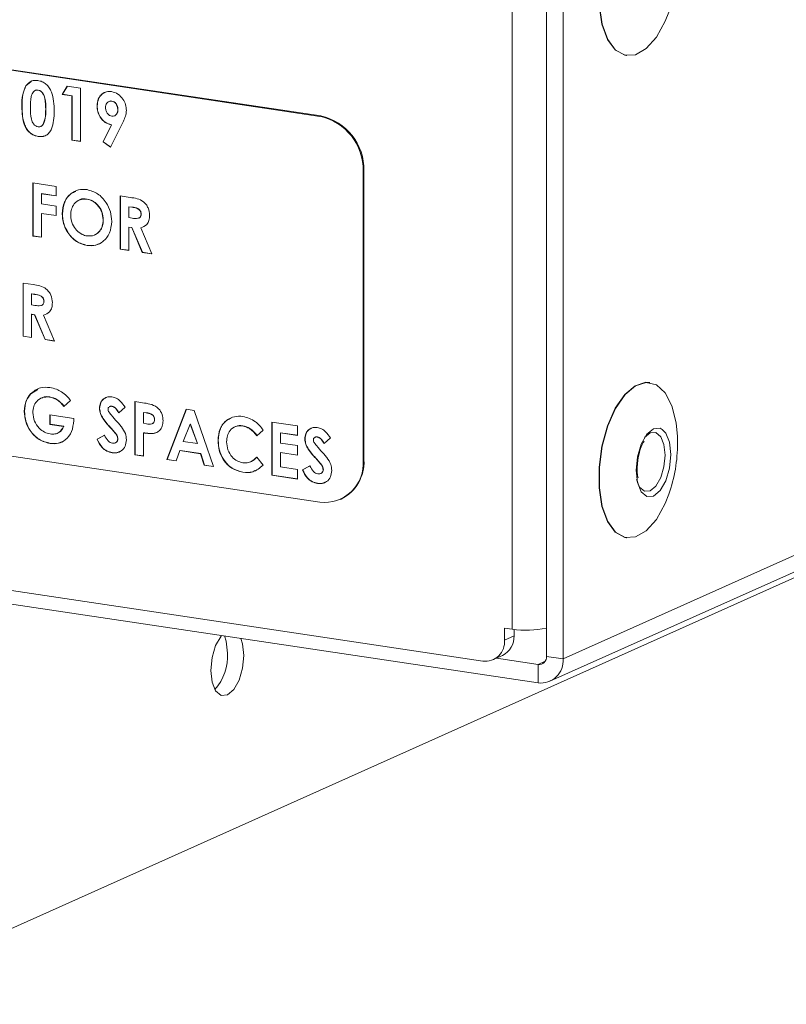
# Model space of a CAD drawing. Units: inches. Extents: x 0.5 to 16.5, y 0.2 to 10.8.
# Drawn here: x 12.5 to 13, y 6.9 to 7.6 of the extents above; entities that cross this region are included whole.
import ezdxf

# ---------------------------------------------------------------- set-up
doc = ezdxf.new("R2010")
doc.units = ezdxf.units.IN
doc.header["$MEASUREMENT"] = 0

msp = doc.modelspace()

# ---------------------------------------------------------------- linework, layer by layer
at = {"color": 7, "linetype": 'Continuous', "lineweight": 15}
for p, q in [((14.36799, 7.83281), (12.86799, 7.16038)), ((12.85979, 7.14634), (14.35979, 7.81877)), ((12.86799, 7.16038), (12.86799, 7.65237)), ((12.85764, 7.16193), (12.85764, 7.64725)), ((12.83614, 7.17897), (12.83614, 7.63662)), ((13.89895, 7.60856), (12.41687, 6.94417)), ((12.71585, 7.5), (12.33696, 7.55662)), ((12.71635, 7.50023), (12.33746, 7.55684)), ((12.9076, 7.53809), (12.90782, 7.53805)), ((12.53187, 7.51908), (12.53521, 7.52185)), ((12.53187, 7.51908), (12.53175, 7.51903)), ((12.53773, 7.51624), (12.5376, 7.51619)), ((12.5396, 7.51648), (12.53948, 7.51643)), ((12.55454, 7.51375), (12.55774, 7.51882)), ((12.55467, 7.5138), (12.55454, 7.51375)), ((12.56066, 7.51283), (12.55454, 7.51375)), ((12.55467, 7.5138), (12.55782, 7.5188)), ((12.56079, 7.51289), (12.55467, 7.5138)), ((12.55774, 7.51882), (12.56602, 7.51758)), ((12.56602, 7.51758), (12.56602, 7.48431)), ((12.56079, 7.51289), (12.56066, 7.51283)), ((12.56066, 7.48511), (12.56066, 7.51283)), ((12.56079, 7.48516), (12.56079, 7.51289)), ((12.58397, 7.50938), (12.58384, 7.50932)), ((12.5857, 7.50959), (12.58558, 7.50954)), ((12.52942, 7.50616), (12.5293, 7.5061)), ((12.54434, 7.50424), (12.54422, 7.50419)), ((12.57647, 7.50657), (12.57634, 7.50652)), ((12.58947, 7.50429), (12.58935, 7.50424)), ((12.54287, 7.49524), (12.54274, 7.49519)), ((12.58013, 7.48401), (12.58533, 7.49464)), ((12.58026, 7.48406), (12.58546, 7.4947)), ((12.59246, 7.49613), (12.58488, 7.48063)), ((12.58546, 7.4947), (12.58533, 7.49464)), ((12.58725, 7.50034), (12.58737, 7.5004)), ((12.71635, 7.50023), (12.71585, 7.5)), ((12.54111, 7.49358), (12.54124, 7.49364)), ((12.53962, 7.48747), (12.5395, 7.48741)), ((12.56079, 7.48516), (12.56066, 7.48511)), ((12.56602, 7.48431), (12.56066, 7.48511)), ((12.56602, 7.48438), (12.56079, 7.48516)), ((12.58026, 7.48406), (12.58013, 7.48401)), ((12.58488, 7.48063), (12.58013, 7.48401)), ((12.58493, 7.48074), (12.58026, 7.48406)), ((12.74341, 7.466), (12.74291, 7.46577)), ((12.74291, 7.28466), (12.74291, 7.46577)), ((12.74341, 7.28489), (12.74341, 7.466)), ((12.53618, 7.45835), (12.55072, 7.45618)), ((12.53618, 7.42508), (12.53618, 7.45835)), ((12.53631, 7.42513), (12.53631, 7.45833)), ((12.54166, 7.45164), (12.54154, 7.45158)), ((12.54154, 7.45158), (12.54154, 7.44518)), ((12.55072, 7.45021), (12.54154, 7.45158)), ((12.55072, 7.45028), (12.54166, 7.45164)), ((12.55072, 7.45618), (12.55072, 7.45021)), ((12.56528, 7.44766), (12.56516, 7.4476)), ((12.57013, 7.44823), (12.57001, 7.44818)), ((12.59088, 7.45018), (12.59712, 7.44925)), ((12.59088, 7.4169), (12.59088, 7.45018)), ((12.591, 7.41696), (12.591, 7.45016)), ((12.54154, 7.44518), (12.55072, 7.44381)), ((12.54166, 7.43926), (12.54154, 7.43921)), ((12.54154, 7.43921), (12.54154, 7.42428)), ((12.55072, 7.43784), (12.54154, 7.43921)), ((12.55072, 7.43791), (12.54166, 7.43926)), ((12.55072, 7.44381), (12.55072, 7.43784)), ((12.59636, 7.44346), (12.59623, 7.44341)), ((12.59623, 7.44341), (12.59623, 7.43658)), ((12.59806, 7.44313), (12.59623, 7.44341)), ((12.59818, 7.44319), (12.59636, 7.44346)), ((12.59818, 7.44319), (12.59806, 7.44313)), ((12.55467, 7.43904), (12.55454, 7.43898)), ((12.58029, 7.43518), (12.58017, 7.43512)), ((12.59623, 7.43658), (12.59832, 7.43627)), ((12.60258, 7.43636), (12.6027, 7.43641)), ((12.60401, 7.43892), (12.60388, 7.43886)), ((12.59636, 7.43066), (12.59623, 7.43061)), ((12.59623, 7.43061), (12.59623, 7.4161)), ((12.59805, 7.43034), (12.59623, 7.43061)), ((12.59817, 7.43039), (12.59636, 7.43066)), ((12.59817, 7.43039), (12.59805, 7.43034)), ((12.60462, 7.41485), (12.59805, 7.43034)), ((12.60475, 7.41491), (12.59817, 7.43039)), ((12.60382, 7.43023), (12.60369, 7.43017)), ((12.60369, 7.43017), (12.61058, 7.41396)), ((12.53631, 7.42513), (12.53618, 7.42508)), ((12.54154, 7.42428), (12.53618, 7.42508)), ((12.54154, 7.42435), (12.53631, 7.42513)), ((12.57478, 7.42568), (12.57491, 7.42573)), ((12.57026, 7.41921), (12.57013, 7.41915)), ((12.591, 7.41696), (12.59088, 7.4169)), ((12.59623, 7.4161), (12.59088, 7.4169)), ((12.59623, 7.41618), (12.591, 7.41696)), ((12.60475, 7.41491), (12.60462, 7.41485)), ((12.61058, 7.41396), (12.60462, 7.41485)), ((12.61054, 7.41404), (12.60475, 7.41491)), ((12.53006, 7.39558), (12.5363, 7.39465)), ((12.53006, 7.36231), (12.53006, 7.39558)), ((12.53019, 7.36236), (12.53019, 7.39556)), ((12.53554, 7.38886), (12.53542, 7.38881)), ((12.53542, 7.38881), (12.53542, 7.38198)), ((12.53724, 7.38854), (12.53542, 7.38881)), ((12.53737, 7.38859), (12.53554, 7.38886)), ((12.53737, 7.38859), (12.53724, 7.38854)), ((12.54319, 7.38432), (12.54307, 7.38427)), ((12.53542, 7.38198), (12.5375, 7.38167)), ((12.54176, 7.38176), (12.54189, 7.38182)), ((12.53554, 7.37607), (12.53542, 7.37601)), ((12.53542, 7.37601), (12.53542, 7.36151)), ((12.53723, 7.37574), (12.53542, 7.37601)), ((12.53736, 7.3758), (12.53554, 7.37607)), ((12.53736, 7.3758), (12.53723, 7.37574)), ((12.54381, 7.36025), (12.53723, 7.37574)), ((12.54393, 7.36031), (12.53736, 7.3758)), ((12.543, 7.37563), (12.54288, 7.37558)), ((12.54288, 7.37558), (12.54976, 7.35936)), ((12.53019, 7.36236), (12.53006, 7.36231)), ((12.53542, 7.36151), (12.53006, 7.36231)), ((12.53542, 7.36158), (12.53019, 7.36236)), ((12.54393, 7.36031), (12.54381, 7.36025)), ((12.54976, 7.35936), (12.54381, 7.36025)), ((12.54973, 7.35944), (12.54393, 7.36031)), ((12.53487, 7.32629), (12.53938, 7.32906)), ((12.92234, 7.33337), (12.92212, 7.33341)), ((12.53487, 7.32629), (12.53474, 7.32623)), ((12.54168, 7.32376), (12.54156, 7.3237)), ((12.5468, 7.32435), (12.54668, 7.32429)), ((12.5597, 7.32217), (12.55565, 7.31845)), ((12.578, 7.31722), (12.57787, 7.31717)), ((12.58577, 7.31853), (12.58564, 7.31847)), ((12.59394, 7.3179), (12.58993, 7.31442)), ((12.60006, 7.32144), (12.60603, 7.32054)), ((12.60006, 7.28816), (12.60006, 7.32144)), ((12.60018, 7.28822), (12.60018, 7.32142)), ((12.62014, 7.28516), (12.63219, 7.31663)), ((12.62026, 7.28522), (12.63229, 7.31662)), ((12.63219, 7.31663), (12.63716, 7.31589)), ((12.33696, 7.31514), (12.71585, 7.25852)), ((12.53095, 7.31537), (12.53083, 7.31531)), ((12.54689, 7.31317), (12.56177, 7.31095)), ((12.54689, 7.3072), (12.54689, 7.31317)), ((12.54702, 7.30725), (12.54702, 7.31315)), ((12.56177, 7.31095), (12.56181, 7.30952)), ((12.60554, 7.31472), (12.60541, 7.31466)), ((12.60541, 7.31466), (12.60541, 7.30784)), ((12.6071, 7.31441), (12.60541, 7.31466)), ((12.60722, 7.31447), (12.60554, 7.31472)), ((12.60722, 7.31447), (12.6071, 7.31441)), ((12.61102, 7.31324), (12.61089, 7.31319)), ((12.61242, 7.31022), (12.6123, 7.31016)), ((12.63716, 7.31589), (12.64921, 7.28082)), ((12.54702, 7.30725), (12.54689, 7.3072)), ((12.55546, 7.30592), (12.54689, 7.3072)), ((12.55558, 7.30597), (12.54702, 7.30725)), ((12.55558, 7.30597), (12.55546, 7.30592)), ((12.58552, 7.30442), (12.58539, 7.30436)), ((12.60541, 7.30784), (12.60731, 7.30756)), ((12.61087, 7.30759), (12.611, 7.30764)), ((12.63467, 7.30734), (12.6302, 7.29646)), ((12.6348, 7.30739), (12.63467, 7.30734)), ((12.63914, 7.29512), (12.63467, 7.30734)), ((12.63927, 7.29518), (12.6348, 7.30739)), ((12.66287, 7.30575), (12.66274, 7.3057)), ((12.66756, 7.3063), (12.66744, 7.30625)), ((12.68038, 7.30366), (12.67645, 7.30006)), ((12.68573, 7.30863), (12.7018, 7.30623)), ((12.68573, 7.27536), (12.68573, 7.30863)), ((12.68586, 7.27541), (12.68586, 7.30862)), ((12.7018, 7.30623), (12.7018, 7.30026)), ((12.55166, 7.30165), (12.55179, 7.30171)), ((12.57634, 7.29794), (12.58105, 7.30039)), ((12.57647, 7.29799), (12.57634, 7.29794)), ((12.57647, 7.29799), (12.58118, 7.30044)), ((12.58947, 7.29809), (12.58935, 7.29803)), ((12.60554, 7.30192), (12.60541, 7.30187)), ((12.60541, 7.30187), (12.60541, 7.28736)), ((12.61161, 7.30152), (12.61149, 7.30146)), ((12.6136, 7.30213), (12.61161, 7.30152)), ((12.69121, 7.30192), (12.69109, 7.30186)), ((12.69109, 7.30186), (12.69109, 7.29546)), ((12.7018, 7.30026), (12.69109, 7.30186)), ((12.7018, 7.30034), (12.69121, 7.30192)), ((12.70651, 7.29802), (12.70639, 7.29796)), ((12.71428, 7.29932), (12.71416, 7.29927)), ((12.72245, 7.2987), (12.71845, 7.29521)), ((12.5471, 7.2953), (12.54698, 7.29524)), ((12.58775, 7.29559), (12.58787, 7.29565)), ((12.6302, 7.29646), (12.63914, 7.29512)), ((12.63927, 7.29518), (12.63914, 7.29512)), ((12.6522, 7.29714), (12.65207, 7.29708)), ((12.69109, 7.29546), (12.7018, 7.29386)), ((12.7018, 7.29386), (12.7018, 7.28789)), ((12.58587, 7.2895), (12.58574, 7.28945)), ((12.60018, 7.28822), (12.60006, 7.28816)), ((12.60541, 7.28736), (12.60006, 7.28816)), ((12.60541, 7.28744), (12.60018, 7.28822)), ((12.62026, 7.28522), (12.62014, 7.28516)), ((12.62585, 7.28431), (12.62014, 7.28516)), ((12.62588, 7.28438), (12.62026, 7.28522)), ((12.62817, 7.29079), (12.62585, 7.28431)), ((12.62829, 7.29084), (12.62817, 7.29079)), ((12.64117, 7.28884), (12.62817, 7.29079)), ((12.64129, 7.2889), (12.62829, 7.29084)), ((12.64129, 7.2889), (12.64117, 7.28884)), ((12.64349, 7.28167), (12.64117, 7.28884)), ((12.64361, 7.28173), (12.64129, 7.2889)), ((12.67645, 7.2867), (12.68026, 7.28168)), ((12.69121, 7.28955), (12.69109, 7.28949)), ((12.69109, 7.28949), (12.69109, 7.28053)), ((12.7018, 7.28789), (12.69109, 7.28949)), ((12.7018, 7.28796), (12.69121, 7.28955)), ((12.71403, 7.28522), (12.71391, 7.28516)), ((12.64361, 7.28173), (12.64349, 7.28167)), ((12.64921, 7.28082), (12.64349, 7.28167)), ((12.64918, 7.2809), (12.64361, 7.28173)), ((12.67247, 7.28376), (12.67259, 7.28381)), ((12.69109, 7.28053), (12.7018, 7.27893)), ((12.7018, 7.27893), (12.7018, 7.27296)), ((12.70486, 7.27873), (12.70957, 7.28118)), ((12.70498, 7.27879), (12.70969, 7.28124)), ((12.74341, 7.28489), (12.74291, 7.28466)), ((12.66769, 7.27728), (12.66757, 7.27722)), ((12.68586, 7.27541), (12.68573, 7.27536)), ((12.7018, 7.27296), (12.68573, 7.27536)), ((12.7018, 7.27303), (12.68586, 7.27541)), ((12.70498, 7.27879), (12.70486, 7.27873)), ((12.71626, 7.27639), (12.71639, 7.27645)), ((12.71799, 7.27889), (12.71786, 7.27883)), ((12.71438, 7.2703), (12.71426, 7.27024)), ((12.72863, 7.26019), (12.72913, 7.26042)), ((12.9076, 7.23623), (12.90782, 7.2362)), ((12.81783, 7.15906), (12.39159, 7.22276)), ((12.43139, 7.20831), (12.85246, 7.14539)), ((12.83614, 7.17897), (12.83136, 7.17968)), ((12.83136, 7.17968), (12.83136, 7.17213)), ((12.83734, 7.17481), (12.83136, 7.17213)), ((12.83734, 7.1788), (12.83734, 7.17481)), ((12.82422, 7.1599), (12.8302, 7.16258)), ((12.85764, 7.16193), (12.86799, 7.16038)), ((12.82632, 7.16084), (12.85246, 7.15693)), ((12.85246, 7.15693), (12.85677, 7.15886)), ((12.85246, 7.14539), (12.85246, 7.15693))]:
    msp.add_line(p, q, dxfattribs=at)
at = {"color": 7, "linetype": 'Continuous', "lineweight": 15, "flags": 128}
for points in [[(12.92212, 7.63526), (12.91986, 7.63537), (12.91318, 7.63326), (12.90664, 7.6277), (12.9007, 7.61909), (12.89581, 7.60808), (12.89233, 7.59548), (12.89053, 7.58222), (12.89053, 7.5693), (12.89233, 7.55767), (12.89581, 7.54818), (12.9007, 7.54156), (12.90664, 7.53827), (12.9076, 7.53809)], [(12.93956, 7.60152), (12.93873, 7.61004), (12.93606, 7.6207), (12.93184, 7.62883), (12.92638, 7.63384), (12.92007, 7.63534), (12.9134, 7.63323), (12.90685, 7.62766), (12.90091, 7.61906), (12.89602, 7.60804), (12.89255, 7.59544), (12.89074, 7.58219), (12.89074, 7.56927), (12.89255, 7.55764), (12.89602, 7.54815), (12.90091, 7.54152), (12.90685, 7.53824), (12.9134, 7.53855), (12.92007, 7.54242), (12.92638, 7.54957), (12.93184, 7.55948), (12.93414, 7.56525)], [(12.92212, 7.33341), (12.91986, 7.33352), (12.91318, 7.33141), (12.90664, 7.32584), (12.9007, 7.31724), (12.89581, 7.30622), (12.89233, 7.29363), (12.89053, 7.28037), (12.89053, 7.26745), (12.89233, 7.25582), (12.89581, 7.24633), (12.9007, 7.2397), (12.90664, 7.23642), (12.9076, 7.23623)], [(12.93956, 7.29967), (12.93873, 7.30819), (12.93606, 7.31885), (12.93184, 7.32698), (12.92638, 7.33198), (12.92007, 7.33349), (12.9134, 7.33138), (12.90685, 7.32581), (12.90091, 7.3172), (12.89602, 7.30619), (12.89255, 7.29359), (12.89074, 7.28034), (12.89074, 7.26742), (12.89255, 7.25578), (12.89602, 7.2463), (12.90091, 7.23967), (12.90685, 7.23639), (12.9134, 7.2367), (12.92007, 7.24057), (12.92638, 7.24772), (12.93184, 7.25762), (12.93414, 7.2634)], [(12.91369, 7.27847), (12.91452, 7.28691), (12.91688, 7.29481), (12.92042, 7.30096), (12.9246, 7.30444), (12.92877, 7.30471), (12.93012, 7.30401)], [(12.93012, 7.30401), (12.93231, 7.30172), (12.93467, 7.29595), (12.9355, 7.28826), (12.93467, 7.27982), (12.93231, 7.27192), (12.92877, 7.26577), (12.9246, 7.26229), (12.92042, 7.26202), (12.91688, 7.26501), (12.91452, 7.27078), (12.91369, 7.27847), (12.91369, 7.27847)], [(12.91386, 7.27275), (12.91586, 7.2679), (12.9189, 7.26534), (12.92249, 7.26557), (12.92608, 7.26856), (12.92912, 7.27385), (12.93115, 7.28063), (12.93186, 7.28788), (12.93115, 7.29449), (12.92912, 7.29946), (12.92608, 7.30202), (12.92249, 7.30179), (12.91895, 7.29887)], [(12.65427, 7.175), (12.65394, 7.17461), (12.65057, 7.16875), (12.64832, 7.16124), (12.64753, 7.15322), (12.64832, 7.1459), (12.65057, 7.14041), (12.65394, 7.13757), (12.65791, 7.13783), (12.66188, 7.14113), (12.66525, 7.14698), (12.66749, 7.15449), (12.66828, 7.16252), (12.66828, 7.16252)], [(12.65794, 7.16407), (12.65715, 7.17138), (12.65605, 7.17473)], [(12.66828, 7.16252), (12.66749, 7.16984), (12.6664, 7.17319)]]:
    msp.add_lwpolyline(points, dxfattribs=at)
at = {"color": 7, "linetype": 'Continuous', "lineweight": 15}
for centre, radius, start, end in [((12.70856, 7.46643), 0.03436, 358.91203, 77.75108), ((12.70906, 7.46665), 0.03436, 358.91203, 77.75108), ((12.84352, 7.29548), 0.09613, 0, 2.49688), ((12.84352, 7.29548), 0.09613, 340.50556, 0), ((12.71872, 7.28263), 0.02427, 263.19999, 4.81422), ((12.71759, 7.28355), 0.02585, 296.50075, 2.96949), ((12.82443, 7.17414), 0.01292, 296.50063, 2.96971), ((12.84501, 7.2367), 0.05841, 261.25873, 282.48021), ((12.81927, 7.17111), 0.01214, 263.20004, 4.81401), ((12.62587, 7.1622), 0.03212, 319.02374, 3.32763), ((12.85301, 7.16154), 0.00464, 263.20024, 4.81422), ((12.85411, 7.15921), 0.01392, 263.20001, 4.81431)]:
    msp.add_arc(centre, radius, start, end, dxfattribs=at)
for points, knots in [([(12.53175, 7.51903), (12.53289, 7.52031), (12.53493, 7.52262), (12.53799, 7.52248), (12.53934, 7.52242)], [0, 0, 0, 0, 0.55869, 1, 1, 1, 1]), ([(12.53934, 7.52242), (12.54023, 7.52223), (12.542, 7.52184), (12.54448, 7.52027), (12.5465, 7.518), (12.54929, 7.51249), (12.54945, 7.50743), (12.54957, 7.50339)], [0, 0, 0, 0, 0.125413, 0.250642, 0.375848, 0.501285, 1, 1, 1, 1]), ([(12.5293, 7.5061), (12.52932, 7.5087), (12.52935, 7.51332), (12.53102, 7.51729), (12.53175, 7.51903)], [0, 0, 0, 0, 0.561093, 1, 1, 1, 1]), ([(12.52942, 7.50616), (12.52944, 7.50875), (12.52948, 7.51337), (12.53114, 7.51734), (12.53187, 7.51908)], [0, 0, 0, 0, 0.561093, 1, 1, 1, 1]), ([(12.53948, 7.51643), (12.53893, 7.51644), (12.53784, 7.51646), (12.53604, 7.51522), (12.53471, 7.51126), (12.53467, 7.50765), (12.53465, 7.50524)], [0, 0, 0, 0, 0.124896, 0.24966, 0.49863, 1, 1, 1, 1]), ([(12.5396, 7.51648), (12.53903, 7.51654), (12.53836, 7.51661), (12.53784, 7.51625), (12.53776, 7.51619)], [0, 0, 0, 0, 0.836702, 1, 1, 1, 1]), ([(12.54422, 7.50419), (12.5442, 7.50654), (12.54419, 7.51007), (12.54271, 7.51415), (12.54106, 7.51597), (12.54, 7.51628), (12.53948, 7.51643)], [0, 0, 0, 0, 0.501448, 0.750377, 0.875296, 1, 1, 1, 1]), ([(12.54434, 7.50424), (12.54433, 7.5066), (12.54431, 7.51013), (12.54283, 7.5142), (12.54118, 7.51603), (12.54013, 7.51633), (12.5396, 7.51648)], [0, 0, 0, 0, 0.501448, 0.750377, 0.875296, 1, 1, 1, 1]), ([(12.57634, 7.50652), (12.57649, 7.50801), (12.5768, 7.51101), (12.57926, 7.51402), (12.58227, 7.51568), (12.58441, 7.51558), (12.58548, 7.51553)], [0, 0, 0, 0, 0.279683, 0.559372, 0.779638, 1, 1, 1, 1]), ([(12.57647, 7.50657), (12.57662, 7.50806), (12.57694, 7.51102), (12.57908, 7.51391), (12.58086, 7.51468), (12.58145, 7.51494)], [0, 0, 0, 0, 0.400948, 0.801906, 1, 1, 1, 1]), ([(12.58548, 7.51553), (12.58685, 7.51515), (12.58959, 7.51439), (12.59254, 7.51103), (12.5944, 7.50737), (12.5946, 7.50494), (12.5947, 7.50373)], [0, 0, 0, 0, 0.2795219, 0.5591838, 0.7796092, 1, 1, 1, 1]), ([(12.58558, 7.50954), (12.58498, 7.50953), (12.58378, 7.50953), (12.58252, 7.50839), (12.5818, 7.50696), (12.58173, 7.50592), (12.5817, 7.5054)], [0, 0, 0, 0, 0.2792065, 0.5589972, 0.7793836, 1, 1, 1, 1]), ([(12.5857, 7.50959), (12.58506, 7.50967), (12.58442, 7.50975), (12.58397, 7.50938), (12.58397, 7.50937)], [0, 0, 0, 0, 0.993442, 1, 1, 1, 1]), ([(12.58935, 7.50424), (12.5893, 7.5049), (12.58919, 7.50624), (12.58821, 7.50792), (12.58697, 7.50915), (12.58604, 7.50941), (12.58558, 7.50954)], [0, 0, 0, 0, 0.280125, 0.559903, 0.780082, 1, 1, 1, 1]), ([(12.58947, 7.50429), (12.58942, 7.50496), (12.58932, 7.5063), (12.58833, 7.50798), (12.5871, 7.5092), (12.58617, 7.50946), (12.5857, 7.50959)], [0, 0, 0, 0, 0.280125, 0.559903, 0.780082, 1, 1, 1, 1]), ([(12.5395, 7.48741), (12.53863, 7.4876), (12.53688, 7.48797), (12.5344, 7.48945), (12.5324, 7.49169), (12.52957, 7.49709), (12.52942, 7.5021), (12.5293, 7.5061)], [0, 0, 0, 0, 0.125475, 0.250736, 0.375996, 0.501444, 1, 1, 1, 1]), ([(12.53962, 7.48747), (12.53875, 7.48766), (12.537, 7.48802), (12.53452, 7.4895), (12.53253, 7.49174), (12.52969, 7.49714), (12.52954, 7.50216), (12.52942, 7.50616)], [0, 0, 0, 0, 0.125475, 0.250736, 0.375996, 0.501444, 1, 1, 1, 1]), ([(12.53465, 7.50524), (12.53467, 7.50293), (12.53468, 7.49948), (12.53625, 7.4955), (12.53793, 7.49382), (12.53896, 7.49353), (12.53948, 7.49339)], [0, 0, 0, 0, 0.50141, 0.7501533, 0.8750836, 1, 1, 1, 1]), ([(12.54957, 7.50339), (12.54944, 7.4994), (12.54928, 7.49442), (12.54658, 7.48972), (12.54463, 7.48796), (12.54214, 7.48718), (12.54038, 7.48734), (12.5395, 7.48741)], [0, 0, 0, 0, 0.4988079, 0.624258, 0.7494294, 0.8745765, 1, 1, 1, 1]), ([(12.54274, 7.49519), (12.54327, 7.49678), (12.5442, 7.49963), (12.54421, 7.50279), (12.54422, 7.50419)], [0, 0, 0, 0, 0.558418, 1, 1, 1, 1]), ([(12.54287, 7.49524), (12.54339, 7.49684), (12.54433, 7.49969), (12.54434, 7.50285), (12.54434, 7.50424)], [0, 0, 0, 0, 0.558418, 1, 1, 1, 1]), ([(12.58533, 7.49464), (12.58397, 7.49504), (12.58124, 7.49583), (12.5783, 7.49919), (12.57659, 7.5029), (12.57643, 7.50531), (12.57634, 7.50652)], [0, 0, 0, 0, 0.2793422, 0.5590746, 0.7793957, 1, 1, 1, 1]), ([(12.58546, 7.4947), (12.58409, 7.49509), (12.58137, 7.49588), (12.57842, 7.49924), (12.57671, 7.50296), (12.57655, 7.50537), (12.57647, 7.50657)], [0, 0, 0, 0, 0.2793422, 0.5590746, 0.7793957, 1, 1, 1, 1]), ([(12.5817, 7.5054), (12.58176, 7.50472), (12.58187, 7.50337), (12.58287, 7.50166), (12.58418, 7.5005), (12.58512, 7.50027), (12.58559, 7.50015)], [0, 0, 0, 0, 0.280015, 0.559528, 0.779679, 1, 1, 1, 1]), ([(12.58559, 7.50015), (12.58618, 7.50015), (12.58736, 7.50015), (12.58857, 7.5013), (12.58926, 7.50271), (12.58932, 7.50373), (12.58935, 7.50424)], [0, 0, 0, 0, 0.279115, 0.558789, 0.779331, 1, 1, 1, 1]), ([(12.58737, 7.50041), (12.58738, 7.50041), (12.58796, 7.50047), (12.58868, 7.5014), (12.58939, 7.50275), (12.58944, 7.50378), (12.58947, 7.50429)], [0, 0, 0, 0, 0.007645, 0.392638, 0.696232, 1, 1, 1, 1]), ([(12.5947, 7.50373), (12.59464, 7.50278), (12.59454, 7.50123), (12.59385, 7.49927), (12.59318, 7.49769), (12.5927, 7.49665), (12.59246, 7.49613)], [0, 0, 0, 0, 0.339523, 0.559565, 0.779773, 1, 1, 1, 1]), ([(12.53948, 7.49339), (12.53985, 7.49337), (12.54061, 7.49332), (12.54183, 7.49388), (12.5424, 7.49469), (12.54274, 7.49519)], [0, 0, 0, 0, 0.280264, 0.560453, 1, 1, 1, 1]), ([(12.54122, 7.49369), (12.54139, 7.49376), (12.5421, 7.49403), (12.54254, 7.49472), (12.54287, 7.49524)], [0, 0, 0, 0, 0.242239, 1, 1, 1, 1]), ([(12.54412, 7.488), (12.5435, 7.48776), (12.54209, 7.48719), (12.54052, 7.48737), (12.53962, 7.48747)], [0, 0, 0, 0, 0.435954, 1, 1, 1, 1]), ([(12.55454, 7.43898), (12.55482, 7.4415), (12.55538, 7.44654), (12.55954, 7.45167), (12.56468, 7.45434), (12.56829, 7.45421), (12.57009, 7.45414)], [0, 0, 0, 0, 0.279637, 0.559214, 0.779668, 1, 1, 1, 1]), ([(12.55467, 7.43904), (12.55495, 7.44153), (12.55553, 7.44652), (12.5591, 7.45139), (12.56209, 7.45264), (12.56305, 7.45304)], [0, 0, 0, 0, 0.404558, 0.80903, 1, 1, 1, 1]), ([(12.57009, 7.45414), (12.57239, 7.45347), (12.57699, 7.45214), (12.58201, 7.44656), (12.58508, 7.44036), (12.58537, 7.43628), (12.58552, 7.43424)], [0, 0, 0, 0, 0.279367, 0.559187, 0.779514, 1, 1, 1, 1]), ([(12.57001, 7.44818), (12.56849, 7.44821), (12.56545, 7.44828), (12.56209, 7.44563), (12.56016, 7.44206), (12.55998, 7.43942), (12.5599, 7.4381)], [0, 0, 0, 0, 0.2795841, 0.5591043, 0.7793495, 1, 1, 1, 1]), ([(12.57013, 7.44823), (12.56853, 7.44844), (12.56676, 7.44866), (12.56547, 7.44766), (12.56534, 7.44756)], [0, 0, 0, 0, 0.900712, 1, 1, 1, 1]), ([(12.58017, 7.43512), (12.58, 7.43684), (12.57967, 7.44027), (12.57693, 7.44446), (12.57358, 7.44729), (12.5712, 7.44788), (12.57001, 7.44818)], [0, 0, 0, 0, 0.2797468, 0.5594561, 0.779663, 1, 1, 1, 1]), ([(12.58029, 7.43518), (12.58013, 7.43689), (12.57979, 7.44032), (12.57705, 7.44451), (12.5737, 7.44735), (12.57132, 7.44794), (12.57013, 7.44823)], [0, 0, 0, 0, 0.2797468, 0.5594561, 0.779663, 1, 1, 1, 1]), ([(12.59712, 7.44925), (12.60007, 7.44884), (12.60377, 7.44833), (12.60714, 7.44486), (12.60882, 7.44202), (12.60907, 7.4396), (12.60924, 7.43798)], [0, 0, 0, 0, 0.498995, 0.624645, 0.750365, 1, 1, 1, 1]), ([(12.60388, 7.43886), (12.60386, 7.43921), (12.6038, 7.43992), (12.60331, 7.4409), (12.60261, 7.4417), (12.60089, 7.44279), (12.59931, 7.44298), (12.59806, 7.44313)], [0, 0, 0, 0, 0.124908, 0.249796, 0.374867, 0.500009, 1, 1, 1, 1]), ([(12.60401, 7.43892), (12.60398, 7.43927), (12.60393, 7.43997), (12.60344, 7.44096), (12.60273, 7.44175), (12.60101, 7.44285), (12.59944, 7.44304), (12.59818, 7.44319)], [0, 0, 0, 0, 0.124908, 0.249796, 0.374867, 0.500009, 1, 1, 1, 1]), ([(12.57013, 7.41915), (12.56782, 7.41978), (12.56319, 7.42104), (12.55812, 7.42663), (12.55502, 7.43284), (12.5547, 7.43694), (12.55454, 7.43898)], [0, 0, 0, 0, 0.279625, 0.55918, 0.77956, 1, 1, 1, 1]), ([(12.57026, 7.41921), (12.56794, 7.41984), (12.56331, 7.42109), (12.55824, 7.42668), (12.55515, 7.4329), (12.55483, 7.43699), (12.55467, 7.43904)], [0, 0, 0, 0, 0.279625, 0.55918, 0.77956, 1, 1, 1, 1]), ([(12.5599, 7.4381), (12.56007, 7.43614), (12.56039, 7.43263), (12.56259, 7.42988), (12.56357, 7.42866)], [0, 0, 0, 0, 0.559409, 1, 1, 1, 1]), ([(12.57012, 7.42513), (12.57162, 7.4251), (12.57463, 7.42505), (12.57792, 7.42773), (12.57989, 7.43121), (12.58007, 7.43382), (12.58017, 7.43512)], [0, 0, 0, 0, 0.279464, 0.559183, 0.779468, 1, 1, 1, 1]), ([(12.58552, 7.43424), (12.58527, 7.43173), (12.58476, 7.4267), (12.58059, 7.42164), (12.57553, 7.41887), (12.57193, 7.41906), (12.57013, 7.41915)], [0, 0, 0, 0, 0.279669, 0.559363, 0.779623, 1, 1, 1, 1]), ([(12.57487, 7.42581), (12.57601, 7.4265), (12.57814, 7.42778), (12.58, 7.43129), (12.5802, 7.43388), (12.58029, 7.43518)], [0, 0, 0, 0, 0.368826, 0.684236, 1, 1, 1, 1]), ([(12.59832, 7.43627), (12.59954, 7.4361), (12.60106, 7.43589), (12.60277, 7.43638), (12.60345, 7.43697), (12.60383, 7.43786), (12.60387, 7.43853), (12.60388, 7.43886)], [0, 0, 0, 0, 0.500161, 0.625287, 0.749986, 0.874848, 1, 1, 1, 1]), ([(12.60269, 7.43644), (12.60275, 7.43645), (12.60309, 7.43656), (12.60357, 7.43704), (12.60396, 7.43791), (12.60399, 7.43858), (12.60401, 7.43892)], [0, 0, 0, 0, 0.064123, 0.37557, 0.687422, 1, 1, 1, 1]), ([(12.60924, 7.43798), (12.60917, 7.43693), (12.60904, 7.43481), (12.60734, 7.43156), (12.60508, 7.4307), (12.60369, 7.43017)], [0, 0, 0, 0, 0.28108, 0.561294, 1, 1, 1, 1]), ([(12.56357, 7.42866), (12.56469, 7.42767), (12.56669, 7.4259), (12.56907, 7.42536), (12.57012, 7.42513)], [0, 0, 0, 0, 0.559373, 1, 1, 1, 1]), ([(12.57731, 7.4203), (12.57673, 7.41996), (12.57464, 7.41874), (12.5721, 7.41901), (12.57026, 7.41921)], [0, 0, 0, 0, 0.2791714, 1, 1, 1, 1]), ([(12.5363, 7.39465), (12.53926, 7.39424), (12.54295, 7.39373), (12.54632, 7.39026), (12.54801, 7.38742), (12.54826, 7.385), (12.54842, 7.38339)], [0, 0, 0, 0, 0.498996, 0.624644, 0.750365, 1, 1, 1, 1]), ([(12.54307, 7.38427), (12.54304, 7.38462), (12.54299, 7.38532), (12.5425, 7.3863), (12.54179, 7.3871), (12.54007, 7.38819), (12.5385, 7.38838), (12.53724, 7.38854)], [0, 0, 0, 0, 0.124908, 0.249803, 0.374868, 0.50001, 1, 1, 1, 1]), ([(12.54319, 7.38432), (12.54317, 7.38467), (12.54311, 7.38537), (12.54262, 7.38636), (12.54192, 7.38716), (12.5402, 7.38825), (12.53862, 7.38844), (12.53737, 7.38859)], [0, 0, 0, 0, 0.124908, 0.249803, 0.374868, 0.50001, 1, 1, 1, 1]), ([(12.5375, 7.38167), (12.53872, 7.3815), (12.54025, 7.38129), (12.54195, 7.38178), (12.54264, 7.38237), (12.54302, 7.38326), (12.54305, 7.38393), (12.54307, 7.38427)], [0, 0, 0, 0, 0.500159, 0.625285, 0.749984, 0.874849, 1, 1, 1, 1]), ([(12.54188, 7.38184), (12.54194, 7.38186), (12.54227, 7.38196), (12.54276, 7.38244), (12.54315, 7.38331), (12.54318, 7.38399), (12.54319, 7.38432)], [0, 0, 0, 0, 0.064123, 0.375567, 0.687427, 1, 1, 1, 1]), ([(12.54842, 7.38339), (12.54836, 7.38233), (12.54822, 7.38022), (12.54653, 7.37696), (12.54426, 7.3761), (12.54288, 7.37558)], [0, 0, 0, 0, 0.281081, 0.561292, 1, 1, 1, 1]), ([(12.53474, 7.32623), (12.5367, 7.32784), (12.5402, 7.33071), (12.5448, 7.33039), (12.54683, 7.33024)], [0, 0, 0, 0, 0.558594, 1, 1, 1, 1]), ([(12.54683, 7.33024), (12.54823, 7.32996), (12.55072, 7.32945), (12.55307, 7.32815), (12.55411, 7.32758)], [0, 0, 0, 0, 0.559873, 1, 1, 1, 1]), ([(12.53083, 7.31531), (12.53104, 7.31766), (12.53141, 7.32186), (12.53372, 7.32489), (12.53474, 7.32623)], [0, 0, 0, 0, 0.559321, 1, 1, 1, 1]), ([(12.53095, 7.31537), (12.53116, 7.31772), (12.53153, 7.32192), (12.53385, 7.32495), (12.53487, 7.32629)], [0, 0, 0, 0, 0.559321, 1, 1, 1, 1]), ([(12.54668, 7.32429), (12.54515, 7.32435), (12.54209, 7.32445), (12.53864, 7.32193), (12.5365, 7.31849), (12.53629, 7.31584), (12.53618, 7.31452)], [0, 0, 0, 0, 0.2798105, 0.5594263, 0.7796432, 1, 1, 1, 1]), ([(12.5468, 7.32435), (12.54521, 7.32455), (12.54334, 7.32478), (12.54196, 7.32376), (12.54176, 7.32362)], [0, 0, 0, 0, 0.858316, 1, 1, 1, 1]), ([(12.55565, 7.31845), (12.55419, 7.32009), (12.5516, 7.32302), (12.54818, 7.32391), (12.54668, 7.32429)], [0, 0, 0, 0, 0.559572, 1, 1, 1, 1]), ([(12.55577, 7.31851), (12.55432, 7.32015), (12.55172, 7.32308), (12.54831, 7.32396), (12.5468, 7.32435)], [0, 0, 0, 0, 0.559572, 1, 1, 1, 1]), ([(12.55411, 7.32758), (12.55526, 7.32673), (12.55733, 7.3252), (12.55898, 7.3231), (12.5597, 7.32217)], [0, 0, 0, 0, 0.559432, 1, 1, 1, 1]), ([(12.57787, 7.31717), (12.57802, 7.31841), (12.5783, 7.32091), (12.58046, 7.32333), (12.58302, 7.3246), (12.58481, 7.32449), (12.5857, 7.32443)], [0, 0, 0, 0, 0.279391, 0.559146, 0.779447, 1, 1, 1, 1]), ([(12.578, 7.31722), (12.57815, 7.31845), (12.57844, 7.32092), (12.58025, 7.32319), (12.58168, 7.32376), (12.58211, 7.32393)], [0, 0, 0, 0, 0.4134462, 0.8274293, 1, 1, 1, 1]), ([(12.5857, 7.32443), (12.58662, 7.3242), (12.58847, 7.32374), (12.59141, 7.32148), (12.59298, 7.31926), (12.59394, 7.3179)], [0, 0, 0, 0, 0.279858, 0.559646, 1, 1, 1, 1]), ([(12.58539, 7.30436), (12.58348, 7.30642), (12.58083, 7.30929), (12.57826, 7.31384), (12.578, 7.31606), (12.57787, 7.31717)], [0, 0, 0, 0, 0.560852, 0.780706, 1, 1, 1, 1]), ([(12.58552, 7.30442), (12.58361, 7.30648), (12.58095, 7.30935), (12.57838, 7.3139), (12.57813, 7.31611), (12.578, 7.31722)], [0, 0, 0, 0, 0.560852, 0.780706, 1, 1, 1, 1]), ([(12.58564, 7.31847), (12.58532, 7.3185), (12.58467, 7.31854), (12.5839, 7.31811), (12.58333, 7.31749), (12.58326, 7.31693), (12.58323, 7.31665)], [0, 0, 0, 0, 0.280331, 0.560117, 0.780528, 1, 1, 1, 1]), ([(12.58323, 7.31665), (12.58326, 7.31633), (12.58332, 7.31574), (12.5836, 7.31522), (12.58372, 7.31499)], [0, 0, 0, 0, 0.559228, 1, 1, 1, 1]), ([(12.58577, 7.31853), (12.58544, 7.31857), (12.58498, 7.31863), (12.58461, 7.31841), (12.5845, 7.31835)], [0, 0, 0, 0, 0.72259, 1, 1, 1, 1]), ([(12.58993, 7.31442), (12.58931, 7.31542), (12.58844, 7.31682), (12.58685, 7.31813), (12.58604, 7.31836), (12.58564, 7.31847)], [0, 0, 0, 0, 0.559806, 0.780118, 1, 1, 1, 1]), ([(12.59006, 7.31447), (12.58944, 7.31548), (12.58857, 7.31688), (12.58697, 7.31819), (12.58617, 7.31841), (12.58577, 7.31853)], [0, 0, 0, 0, 0.559806, 0.780118, 1, 1, 1, 1]), ([(12.60603, 7.32054), (12.60757, 7.3203), (12.61064, 7.31982), (12.6149, 7.31762), (12.61734, 7.31347), (12.61755, 7.31073), (12.61765, 7.30936)], [0, 0, 0, 0, 0.281822, 0.560202, 0.779684, 1, 1, 1, 1]), ([(12.54698, 7.29524), (12.5446, 7.29586), (12.53987, 7.29709), (12.53446, 7.30259), (12.53137, 7.30902), (12.53101, 7.31321), (12.53083, 7.31531)], [0, 0, 0, 0, 0.27993, 0.559149, 0.779571, 1, 1, 1, 1]), ([(12.5471, 7.2953), (12.54473, 7.29591), (12.53999, 7.29714), (12.53459, 7.30265), (12.53149, 7.30908), (12.53113, 7.31327), (12.53095, 7.31537)], [0, 0, 0, 0, 0.27993, 0.559149, 0.779571, 1, 1, 1, 1]), ([(12.53618, 7.31452), (12.53638, 7.31273), (12.53676, 7.30914), (12.53977, 7.30486), (12.54336, 7.30208), (12.54584, 7.30149), (12.54708, 7.3012)], [0, 0, 0, 0, 0.279419, 0.559116, 0.779444, 1, 1, 1, 1]), ([(12.58372, 7.31499), (12.58445, 7.31404), (12.58575, 7.31235), (12.58716, 7.31078), (12.58778, 7.31009)], [0, 0, 0, 0, 0.559773, 1, 1, 1, 1]), ([(12.58778, 7.31009), (12.58851, 7.30928), (12.58982, 7.30784), (12.59107, 7.30633), (12.59162, 7.30567)], [0, 0, 0, 0, 0.56005, 1, 1, 1, 1]), ([(12.61089, 7.31319), (12.6102, 7.31353), (12.60896, 7.31414), (12.60767, 7.31433), (12.6071, 7.31441)], [0, 0, 0, 0, 0.558529, 1, 1, 1, 1]), ([(12.61102, 7.31324), (12.61033, 7.31358), (12.60909, 7.3142), (12.60779, 7.31438), (12.60722, 7.31447)], [0, 0, 0, 0, 0.558529, 1, 1, 1, 1]), ([(12.60731, 7.30756), (12.60845, 7.30735), (12.60988, 7.30709), (12.61134, 7.3078), (12.61191, 7.30842), (12.61225, 7.30924), (12.61228, 7.30985), (12.6123, 7.31016)], [0, 0, 0, 0, 0.499357, 0.624535, 0.749684, 0.87479, 1, 1, 1, 1]), ([(12.6123, 7.31016), (12.61228, 7.31048), (12.61224, 7.31112), (12.61186, 7.31226), (12.61126, 7.31283), (12.61089, 7.31319)], [0, 0, 0, 0, 0.28114, 0.561691, 1, 1, 1, 1]), ([(12.61098, 7.30767), (12.61114, 7.30774), (12.61154, 7.30792), (12.61203, 7.30848), (12.61237, 7.30929), (12.61241, 7.30991), (12.61242, 7.31022)], [0, 0, 0, 0, 0.175711, 0.450462, 0.725116, 1, 1, 1, 1]), ([(12.61242, 7.31022), (12.6124, 7.31054), (12.61237, 7.31117), (12.61198, 7.31231), (12.61138, 7.31289), (12.61102, 7.31324)], [0, 0, 0, 0, 0.28114, 0.561691, 1, 1, 1, 1]), ([(12.65207, 7.29708), (12.65231, 7.29962), (12.65278, 7.30471), (12.65702, 7.30983), (12.66222, 7.31241), (12.66584, 7.31226), (12.66765, 7.31219)], [0, 0, 0, 0, 0.279812, 0.559028, 0.77956, 1, 1, 1, 1]), ([(12.6522, 7.29714), (12.65245, 7.29965), (12.65294, 7.30468), (12.65652, 7.3095), (12.65946, 7.31068), (12.66035, 7.31104)], [0, 0, 0, 0, 0.410856, 0.820838, 1, 1, 1, 1]), ([(12.66765, 7.31219), (12.67039, 7.31137), (12.6753, 7.30991), (12.67882, 7.30557), (12.68038, 7.30366)], [0, 0, 0, 0, 0.559027, 1, 1, 1, 1]), ([(12.56181, 7.30952), (12.56151, 7.30714), (12.56093, 7.30238), (12.5571, 7.29736), (12.55214, 7.29489), (12.5487, 7.29512), (12.54698, 7.29524)], [0, 0, 0, 0, 0.27957, 0.559348, 0.779429, 1, 1, 1, 1]), ([(12.54708, 7.3012), (12.54807, 7.30112), (12.55005, 7.30095), (12.55336, 7.30221), (12.55466, 7.30451), (12.55546, 7.30592)], [0, 0, 0, 0, 0.281112, 0.561395, 1, 1, 1, 1]), ([(12.55173, 7.30186), (12.5521, 7.30198), (12.55389, 7.30258), (12.55483, 7.30447), (12.55558, 7.30597)], [0, 0, 0, 0, 0.204929, 1, 1, 1, 1]), ([(12.58935, 7.29803), (12.58922, 7.29874), (12.58895, 7.30016), (12.58732, 7.30219), (12.58612, 7.30354), (12.58539, 7.30436)], [0, 0, 0, 0, 0.277777, 0.558332, 1, 1, 1, 1]), ([(12.58947, 7.29809), (12.58934, 7.2988), (12.58908, 7.30022), (12.58744, 7.30225), (12.58625, 7.3036), (12.58552, 7.30442)], [0, 0, 0, 0, 0.277777, 0.558332, 1, 1, 1, 1]), ([(12.59162, 7.30567), (12.59259, 7.30429), (12.59433, 7.30182), (12.59459, 7.29887), (12.5947, 7.29758)], [0, 0, 0, 0, 0.560213, 1, 1, 1, 1]), ([(12.61765, 7.30936), (12.61757, 7.30823), (12.61742, 7.30599), (12.61583, 7.30349), (12.61375, 7.302), (12.61224, 7.30164), (12.61149, 7.30146)], [0, 0, 0, 0, 0.279946, 0.55925, 0.779542, 1, 1, 1, 1]), ([(12.66744, 7.30625), (12.66594, 7.30628), (12.66294, 7.30634), (12.65965, 7.30368), (12.65771, 7.30019), (12.65752, 7.29759), (12.65743, 7.29629)], [0, 0, 0, 0, 0.27953, 0.559158, 0.779443, 1, 1, 1, 1]), ([(12.66756, 7.3063), (12.66598, 7.30651), (12.66426, 7.30672), (12.66302, 7.30575), (12.66292, 7.30567)], [0, 0, 0, 0, 0.9183035, 1, 1, 1, 1]), ([(12.67645, 7.30006), (12.67501, 7.30178), (12.67244, 7.30485), (12.66897, 7.30582), (12.66744, 7.30625)], [0, 0, 0, 0, 0.560029, 1, 1, 1, 1]), ([(12.67658, 7.30012), (12.67514, 7.30184), (12.67256, 7.30491), (12.66909, 7.30588), (12.66756, 7.3063)], [0, 0, 0, 0, 0.560029, 1, 1, 1, 1]), ([(12.70639, 7.29796), (12.70653, 7.29921), (12.70681, 7.3017), (12.70898, 7.30413), (12.71154, 7.3054), (12.71332, 7.30529), (12.71422, 7.30523)], [0, 0, 0, 0, 0.2793916, 0.5591459, 0.779452, 1, 1, 1, 1]), ([(12.70651, 7.29802), (12.70666, 7.29925), (12.70695, 7.30172), (12.70877, 7.30399), (12.7102, 7.30456), (12.71062, 7.30473)], [0, 0, 0, 0, 0.413443, 0.827424, 1, 1, 1, 1]), ([(12.71422, 7.30523), (12.71514, 7.305), (12.71698, 7.30453), (12.71992, 7.30227), (12.72149, 7.30006), (12.72245, 7.2987)], [0, 0, 0, 0, 0.279865, 0.559646, 1, 1, 1, 1]), ([(12.58574, 7.28945), (12.58462, 7.28971), (12.58237, 7.29024), (12.57875, 7.29307), (12.57726, 7.29609), (12.57634, 7.29794)], [0, 0, 0, 0, 0.280455, 0.560398, 1, 1, 1, 1]), ([(12.58587, 7.2895), (12.58474, 7.28977), (12.5825, 7.2903), (12.57888, 7.29312), (12.57738, 7.29615), (12.57647, 7.29799)], [0, 0, 0, 0, 0.280455, 0.560398, 1, 1, 1, 1]), ([(12.58105, 7.30039), (12.58171, 7.29913), (12.58262, 7.29738), (12.58451, 7.29578), (12.58546, 7.29552), (12.58594, 7.29539)], [0, 0, 0, 0, 0.559405, 0.779868, 1, 1, 1, 1]), ([(12.5947, 7.29758), (12.59456, 7.29615), (12.59428, 7.29329), (12.59181, 7.29048), (12.5888, 7.28922), (12.58676, 7.28937), (12.58574, 7.28945)], [0, 0, 0, 0, 0.279622, 0.558957, 0.779224, 1, 1, 1, 1]), ([(12.58594, 7.29539), (12.5864, 7.29536), (12.58732, 7.29531), (12.58842, 7.29594), (12.5892, 7.29685), (12.5893, 7.29764), (12.58935, 7.29803)], [0, 0, 0, 0, 0.280338, 0.56019, 0.780441, 1, 1, 1, 1]), ([(12.58784, 7.29572), (12.58809, 7.29583), (12.58867, 7.29608), (12.58932, 7.29691), (12.58942, 7.2977), (12.58947, 7.29809)], [0, 0, 0, 0, 0.287919, 0.64452, 1, 1, 1, 1]), ([(12.61149, 7.30146), (12.61036, 7.30145), (12.60835, 7.30142), (12.60631, 7.30173), (12.60541, 7.30187)], [0, 0, 0, 0, 0.559601, 1, 1, 1, 1]), ([(12.61161, 7.30152), (12.61049, 7.30151), (12.60847, 7.30148), (12.60643, 7.30179), (12.60554, 7.30192)], [0, 0, 0, 0, 0.559601, 1, 1, 1, 1]), ([(12.71391, 7.28516), (12.712, 7.28722), (12.70934, 7.29009), (12.70677, 7.29464), (12.70652, 7.29686), (12.70639, 7.29796)], [0, 0, 0, 0, 0.56085, 0.780706, 1, 1, 1, 1]), ([(12.71403, 7.28522), (12.71212, 7.28728), (12.70947, 7.29015), (12.7069, 7.29469), (12.70664, 7.29691), (12.70651, 7.29802)], [0, 0, 0, 0, 0.56085, 0.780706, 1, 1, 1, 1]), ([(12.71416, 7.29927), (12.71383, 7.29929), (12.71319, 7.29934), (12.71241, 7.29891), (12.71185, 7.29828), (12.71178, 7.29773), (12.71174, 7.29745)], [0, 0, 0, 0, 0.280316, 0.56012, 0.780522, 1, 1, 1, 1]), ([(12.71174, 7.29745), (12.71177, 7.29712), (12.71183, 7.29654), (12.71211, 7.29601), (12.71224, 7.29578)], [0, 0, 0, 0, 0.559228, 1, 1, 1, 1]), ([(12.71428, 7.29932), (12.71395, 7.29937), (12.71349, 7.29943), (12.71312, 7.2992), (12.71302, 7.29914)], [0, 0, 0, 0, 0.722577, 1, 1, 1, 1]), ([(12.71845, 7.29521), (12.71782, 7.29622), (12.71696, 7.29762), (12.71536, 7.29893), (12.71456, 7.29915), (12.71416, 7.29927)], [0, 0, 0, 0, 0.559806, 0.780118, 1, 1, 1, 1]), ([(12.71857, 7.29527), (12.71795, 7.29627), (12.71708, 7.29768), (12.71549, 7.29898), (12.71468, 7.29921), (12.71428, 7.29932)], [0, 0, 0, 0, 0.559806, 0.780118, 1, 1, 1, 1]), ([(12.55419, 7.29635), (12.55353, 7.29598), (12.55141, 7.29479), (12.54886, 7.29509), (12.5471, 7.2953)], [0, 0, 0, 0, 0.3121837, 1, 1, 1, 1]), ([(12.66757, 7.27722), (12.66524, 7.27783), (12.66059, 7.27904), (12.65537, 7.28456), (12.65247, 7.29092), (12.65221, 7.29503), (12.65207, 7.29708)], [0, 0, 0, 0, 0.279828, 0.559129, 0.779366, 1, 1, 1, 1]), ([(12.66769, 7.27728), (12.66536, 7.27788), (12.66071, 7.27909), (12.65549, 7.28461), (12.65259, 7.29098), (12.65233, 7.29508), (12.6522, 7.29714)], [0, 0, 0, 0, 0.279828, 0.559129, 0.779366, 1, 1, 1, 1]), ([(12.65743, 7.29629), (12.65757, 7.29457), (12.65786, 7.29113), (12.66051, 7.28682), (12.66396, 7.28408), (12.66635, 7.28349), (12.66754, 7.2832)], [0, 0, 0, 0, 0.2800475, 0.559231, 0.7795263, 1, 1, 1, 1]), ([(12.71224, 7.29578), (12.71296, 7.29484), (12.71426, 7.29315), (12.71567, 7.29157), (12.71629, 7.29088)], [0, 0, 0, 0, 0.559768, 1, 1, 1, 1]), ([(12.91436, 7.27892), (12.9144, 7.28021), (12.91451, 7.28381), (12.91571, 7.28978), (12.91737, 7.29471), (12.91855, 7.29637), (12.91872, 7.29661)], [0, 0, 0, 0, 0.203389, 0.568269, 0.938081, 1, 1, 1, 1]), ([(12.59048, 7.29016), (12.58996, 7.2899), (12.58855, 7.2892), (12.5869, 7.28939), (12.58587, 7.2895)], [0, 0, 0, 0, 0.370191, 1, 1, 1, 1]), ([(12.66754, 7.2832), (12.6685, 7.28312), (12.67041, 7.28297), (12.67359, 7.28407), (12.67536, 7.28571), (12.67645, 7.2867)], [0, 0, 0, 0, 0.280129, 0.559882, 1, 1, 1, 1]), ([(12.67256, 7.28389), (12.67275, 7.28395), (12.67433, 7.28443), (12.67553, 7.28567), (12.67658, 7.28676)], [0, 0, 0, 0, 0.120048, 1, 1, 1, 1]), ([(12.71786, 7.27883), (12.71773, 7.27954), (12.71747, 7.28096), (12.71583, 7.28299), (12.71464, 7.28434), (12.71391, 7.28516)], [0, 0, 0, 0, 0.277775, 0.558331, 1, 1, 1, 1]), ([(12.71799, 7.27889), (12.71786, 7.27959), (12.71759, 7.28102), (12.71596, 7.28304), (12.71476, 7.28439), (12.71403, 7.28522)], [0, 0, 0, 0, 0.277775, 0.558331, 1, 1, 1, 1]), ([(12.71629, 7.29088), (12.71702, 7.29008), (12.71833, 7.28863), (12.71958, 7.28713), (12.72013, 7.28647)], [0, 0, 0, 0, 0.560046, 1, 1, 1, 1]), ([(12.72013, 7.28647), (12.7211, 7.28508), (12.72284, 7.28261), (12.7231, 7.27967), (12.72322, 7.27838)], [0, 0, 0, 0, 0.560216, 1, 1, 1, 1]), ([(12.68026, 7.28168), (12.67821, 7.27993), (12.67456, 7.27681), (12.6697, 7.27709), (12.66757, 7.27722)], [0, 0, 0, 0, 0.5598121, 1, 1, 1, 1]), ([(12.70957, 7.28118), (12.71022, 7.27993), (12.71113, 7.27818), (12.71302, 7.27658), (12.71398, 7.27632), (12.71446, 7.27619)], [0, 0, 0, 0, 0.559405, 0.779868, 1, 1, 1, 1]), ([(12.67508, 7.27833), (12.67469, 7.27805), (12.67262, 7.27658), (12.66989, 7.27697), (12.66769, 7.27728)], [0, 0, 0, 0, 0.1909878, 1, 1, 1, 1]), ([(12.71426, 7.27024), (12.71313, 7.27051), (12.71089, 7.27104), (12.70726, 7.27386), (12.70577, 7.27689), (12.70486, 7.27873)], [0, 0, 0, 0, 0.28046, 0.560399, 1, 1, 1, 1]), ([(12.71438, 7.2703), (12.71326, 7.27056), (12.71101, 7.2711), (12.70739, 7.27392), (12.7059, 7.27694), (12.70498, 7.27879)], [0, 0, 0, 0, 0.28046, 0.560399, 1, 1, 1, 1]), ([(12.72322, 7.27838), (12.72307, 7.27695), (12.72279, 7.27409), (12.72033, 7.27127), (12.71731, 7.27001), (12.71528, 7.27017), (12.71426, 7.27024)], [0, 0, 0, 0, 0.279622, 0.55896, 0.779223, 1, 1, 1, 1]), ([(12.71446, 7.27619), (12.71492, 7.27616), (12.71584, 7.27611), (12.71693, 7.27673), (12.71772, 7.27764), (12.71781, 7.27843), (12.71786, 7.27883)], [0, 0, 0, 0, 0.28035, 0.5602, 0.780442, 1, 1, 1, 1]), ([(12.71635, 7.27652), (12.71661, 7.27663), (12.71718, 7.27688), (12.71784, 7.27771), (12.71794, 7.27849), (12.71799, 7.27889)], [0, 0, 0, 0, 0.287923, 0.644516, 1, 1, 1, 1]), ([(12.91493, 7.27367), (12.91472, 7.27465), (12.91438, 7.27626), (12.91437, 7.27816), (12.91436, 7.27892)], [0, 0, 0, 0, 0.605568, 1, 1, 1, 1]), ([(12.71899, 7.27095), (12.71847, 7.27069), (12.71706, 7.27), (12.71542, 7.27018), (12.71438, 7.2703)], [0, 0, 0, 0, 0.370191, 1, 1, 1, 1])]:
    msp.add_open_spline(points, degree=3, knots=knots, dxfattribs=at)

doc.saveas('drawing.dxf')
